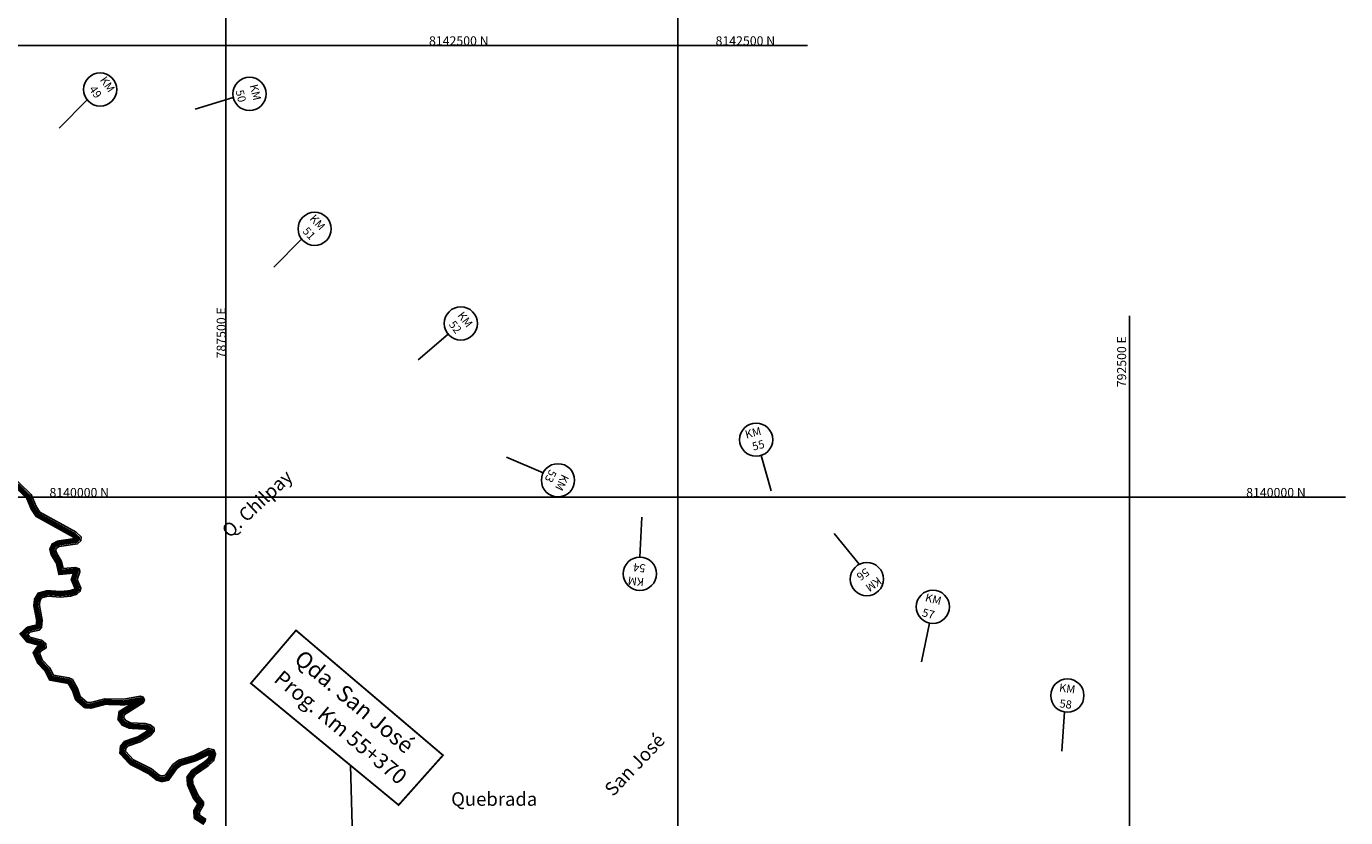
# Model space of a CAD drawing. Units: metres. Extents: x 731516 to 820984, y 8112903 to 8169969.
# Drawn here: x 786396 to 793695, y 8138226 to 8142606 of the extents above; entities that cross this region are included whole.
import ezdxf
from ezdxf.enums import TextEntityAlignment as Align

# ---------------------------------------------------------------- set-up
doc = ezdxf.new("R2010")
doc.units = ezdxf.units.M
for name, color, linetype in [('1-Borde Litoral', 8, 'Continuous'), ('1-Kilometraje', 7, 'Continuous'), ('1-Limite Distrital-ed', 250, 'Continuous'), ('1-Nombres Quebradas', 150, 'Continuous'), ('coordenadas', 252, 'Continuous')]:
    doc.layers.add(name, color=color, linetype=linetype)
doc.layers.add('TEXTO', color=253, linetype='Continuous', lineweight=25)
doc.styles.add('comic', font='comic.TTF')
doc.styles.add('ROMANS', font='ROMANS', dxfattribs={"height": 50})

msp = doc.modelspace()

# ---------------------------------------------------------------- linework, layer by layer
at = {"color": 251, "const_width": 10}
msp.add_lwpolyline([(787638, 8138969.9), (787887.9, 8139263), (788701.1, 8138571.7), (788455.6, 8138296.1), (787638, 8138969.9)], dxfattribs=at)
at = {"linetype": 'Continuous'}
msp.add_lwpolyline([(788203.2, 8137986), (788188.9, 8138514.1)], dxfattribs=at)
at = {"layer": '1-Borde Litoral', "color": 143, "const_width": 30, "flags": 128}
msp.add_lwpolyline([(786276, 8140129.1), (786404.8, 8140004.2), (786431.8, 8139939.3), (786456.6, 8139902), (786659, 8139789.5), (786678.1, 8139771.7), (786677.9, 8139768.1), (786670.3, 8139760.9), (786571.4, 8139746.5), (786546.5, 8139733), (786536.6, 8139711.4), (786544, 8139683.5), (786572.5, 8139637), (786584.4, 8139584), (786663.6, 8139591.4), (786670.6, 8139589.2), (786655.4, 8139543.8), (786676.5, 8139494.2), (786675.8, 8139489.8), (786665.5, 8139480.6), (786636.5, 8139471.4), (786584.8, 8139466.8), (786512.5, 8139471.9), (786467.7, 8139459.7), (786451.9, 8139433.4), (786447.8, 8139400.3), (786464, 8139317.7), (786460.8, 8139288), (786456.1, 8139282.6), (786406.2, 8139270.7), (786376.3, 8139242.6), (786404.6, 8139208.4), (786469.8, 8139190.5), (786484.4, 8139178.5), (786484.5, 8139176.4), (786461.9, 8139162.6), (786445.7, 8139138.1), (786466.7, 8139089.7), (786508.6, 8139044.3), (786531.9, 8138997.6), (786624.3, 8138981), (786636.3, 8138975.3), (786660.6, 8138933), (786677.5, 8138884.5), (786722.2, 8138845.5), (786753, 8138843.4), (786831.7, 8138864.5), (786936.7, 8138861.4), (787024.7, 8138877.9), (787027.7, 8138876.9), (787026.8, 8138874.8), (786918.8, 8138807.2), (786913.8, 8138772.7), (786932.9, 8138747.1), (786968.2, 8138731.8), (787050.8, 8138727.3), (787071.9, 8138721.7), (787082.6, 8138713.3), (787082.7, 8138711.9), (787070.3, 8138697), (787016.2, 8138663.6), (786944.4, 8138639.2), (786926.7, 8138617.5), (786924.2, 8138587.2), (786976.1, 8138530.6), (787077.1, 8138478.9), (787120.8, 8138444.3), (787145.3, 8138436.7), (787177.1, 8138443.4), (787221.7, 8138506.3), (787249, 8138526.8), (787333.7, 8138552.3), (787405.8, 8138587.5), (787418.6, 8138584.7), (787421.7, 8138576.6), (787414, 8138551.5), (787390, 8138528.2), (787317.2, 8138479), (787295.1, 8138448.2), (787298.1, 8138409.2), (787329.2, 8138338), (787356.3, 8138305), (787356.3, 8138303.7), (787332.6, 8138262.2), (787335.6, 8138228.3), (787383.9, 8138197.1)], dxfattribs=at)
at = {"layer": '1-Kilometraje'}
for p, q in [((787330.3, 8142148.4), (787541, 8142211.6)), ((786577.6, 8142042.2), (786732.2, 8142199.2)), ((787764.8, 8141272.7), (787918.9, 8141428.1)), ((788562.8, 8140759.5), (788729.8, 8140902)), ((789052.6, 8140221.5), (789254.7, 8140134.4)), ((790515.9, 8140035.5), (790461.8, 8140230.9)), ((789801.2, 8139889.4), (789790.4, 8139668.3)), ((790865.3, 8139799.2), (791004.2, 8139628.5)), ((791349.2, 8139087.9), (791393, 8139303.5)), ((792124.4, 8138594.3), (792139, 8138811.3))]:
    msp.add_line(p, q, dxfattribs=at)
for centre in [(786804.2, 8142256.5), (787630.7, 8142232.1), (787990.9, 8141485.4), (788799.8, 8140961.7), (790433.4, 8140318.4), (789337.1, 8140093.6), (789790.4, 8139576.3), (791046.2, 8139546.7), (791411.2, 8139393.6), (792155.3, 8138901.9)]:
    msp.add_circle(centre, 92, dxfattribs=at)
at = {"layer": '1-Limite Distrital-ed', "ltscale": 10}
msp.add_lwpolyline([(787390.9, 8138216.4), (787354.7, 8138239.8), (787353.1, 8138257.7), (787376.1, 8138298.1), (787376.5, 8138311.9), (787346.4, 8138348.6), (787317.8, 8138414.1), (787315.6, 8138442.5), (787331.3, 8138464.4), (787402.6, 8138512.6), (787431.6, 8138540.8), (787442.8, 8138577.3), (787433.5, 8138601.9), (787403.2, 8138608.5), (787326.4, 8138571), (787239.8, 8138545), (787207.2, 8138520.5), (787165.3, 8138461.4), (787146.2, 8138457.4), (787130.3, 8138462.3), (787088, 8138495.8), (786988.4, 8138546.8), (786944.9, 8138594.3), (786946.1, 8138609.7), (786956.2, 8138622.1), (787024.8, 8138645.3), (787083.6, 8138681.7), (787103, 8138705), (787102.2, 8138723.3), (787081, 8138740), (787053.9, 8138747.1), (786972.9, 8138751.6), (786945.8, 8138763.4), (786934.8, 8138778.1), (786937.2, 8138795.1), (787042.9, 8138861.2), (787049.2, 8138876.7), (787043.1, 8138893), (787026, 8138898.5), (786935.2, 8138881.5), (786829.4, 8138884.6), (786751, 8138863.5), (786730.3, 8138865), (786694.6, 8138896.1), (786678.9, 8138941.3), (786650.5, 8138990.7), (786630.5, 8139000.2), (786545.3, 8139015.5), (786525.3, 8139055.8), (786483.7, 8139100.7), (786468.4, 8139136.1), (786476.1, 8139147.9), (786505.2, 8139165.6), (786503.8, 8139188.5), (786479.2, 8139208.7), (786416, 8139226), (786403.7, 8139240.9), (786416, 8139252.5), (786466.9, 8139264.6), (786480.1, 8139279.6), (786484.2, 8139318.6), (786468.1, 8139401), (786471.2, 8139426.8), (786480.7, 8139442.5), (786514.5, 8139451.7), (786585, 8139446.7), (786640.5, 8139451.7), (786675.6, 8139462.8), (786694.5, 8139479.6), (786697.1, 8139496.8), (786676.8, 8139544.7), (786691.3, 8139587.8), (786689.7, 8139599.5), (786689, 8139604.2), (786665.9, 8139611.7), (786600.1, 8139605.6), (786591.3, 8139644.6), (786562.6, 8139691.5), (786557.8, 8139709.6), (786561.9, 8139718.6), (786577.8, 8139727.2), (786679.5, 8139742), (786697.4, 8139759), (786698.7, 8139779.9), (786670.9, 8139805.8), (786470.5, 8139917.1), (786449.5, 8139948.7), (786421.7, 8140015.7), (786291.6, 8140141.8)], dxfattribs=at)
at = {"layer": 'coordenadas'}
for p, q in [((787500, 8140039), (787500, 8145202)), ((790000, 8134572.1), (790000, 8143103.1)), ((789566.9, 8142500), (780559.7, 8142500)), ((790718.1, 8142500), (788955.3, 8142500)), ((792500, 8132472.4), (792500, 8141003.4)), ((787500, 8136671.8), (787500, 8140767.2)), ((787467.2, 8140000), (783536.3, 8140000)), ((793694.7, 8140000), (786855.6, 8140000))]:
    msp.add_line(p, q, dxfattribs=at)

# ---------------------------------------------------------------- texts
at = {"layer": '1-Kilometraje', "linetype": 'Continuous', "lineweight": 0, "style": 'comic'}
for s, rotation, p in [('KM', 304.89887, (786788.6, 8142300.8, -712.5)), ('KM', 283.58987, (787618, 8142276, -712.5)), ('49', 304.89887, (786728.9, 8142250.3, -2602.5)), ('50', 283.58987, (787539.4, 8142245.1, -2602.5)), ('KM', 312.422, (787949.8, 8141529.7, -712.5)), ('51', 312.422, (787910.4, 8141460.5, -2602.5)), ('52', 307.48573, (788719.3, 8140946.8, -2602.5)), ('KM', 307.48573, (788767.3, 8140996.9, -712.5)), ('KM', 14.58642, (790382.5, 8140310.4, -712.5)), ('55', 14.58642, (790421.7, 8140243.9, -2602.5)), ('53', 243.59199, (789279.7, 8140163.4, -2602.5)), ('KM', 243.59199, (789346.9, 8140136.7, -712.5)), ('54', 174.10599, (789824.8, 8139641.7, -2602.5)), ('56', 216.0456, (791031, 8139622.3, -2602.5)), ('KM', 174.10599, (789816.6, 8139565.5, -712.5)), ('KM', 216.0456, (791098, 8139573.5, -712.5)), ('KM', 345.43209, (791361.5, 8139411.6, -712.5)), ('57', 345.43209, (791344.5, 8139328.4, -2602.5)), ('KM', 352.79111, (792105.8, 8138910.3, -712.5)), ('58', 352.79111, (792107.8, 8138823.1, -2602.5))]:
    msp.add_text(s, height=45, rotation=rotation, dxfattribs=at).set_placement(p, align=Align.BOTTOM_LEFT)
at = {"layer": '1-Nombres Quebradas', "linetype": 'Continuous', "style": 'ROMANS', "oblique": 10}
for s, rotation, p in [('Q. Chilpay', 43.1927, (787520.9, 8139770.2)), (' San José', 46.47645, (789626.2, 8138323))]:
    msp.add_text(s, height=75, rotation=rotation, dxfattribs=at).set_placement(p)
msp.add_text('Quebrada', height=75, dxfattribs=at).set_placement((788746.3, 8138291.8))
at = {"layer": 'coordenadas', "style": 'ROMANS'}
for s, p in [('8142500 N', (788953.3, 8142501)), ('8140000 N', (786853.6, 8140001))]:
    msp.add_text(s, height=50, dxfattribs=at).set_placement(p, align=Align.RIGHT)
for s, p in [('8142500 N', (790209, 8142501)), ('8140000 N', (793144.7, 8140001))]:
    msp.add_text(s, height=50, dxfattribs=at).set_placement(p)
for s, p in [('787500 E', (787499, 8140768.2)), ('792500 E', (792480.6, 8140608.5))]:
    msp.add_text(s, height=50, rotation=90, dxfattribs=at).set_placement(p)
at = {"layer": 'TEXTO', "color": 150, "style": 'comic'}
for s, height, p in [('Qda. San José', 90, (787871.4, 8139092.4)), ('Prog. Km 55+370', 85, (787759.4, 8138983.5))]:
    msp.add_text(s, height=height, rotation=320.23877, dxfattribs=at).set_placement(p)

doc.saveas('drawing.dxf')
